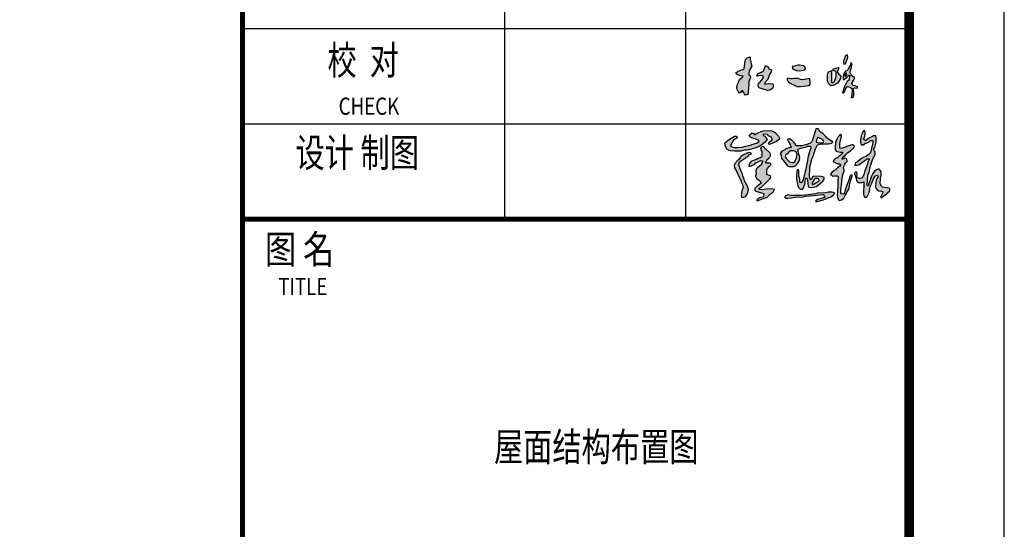
# Model space of a CAD drawing. Extents: x -316622 to -169449, y 59009 to 683879.
# Drawn here: x -179861 to -169522, y 427155 to 432501 of the extents above; entities that cross this region are included whole.
import ezdxf
from ezdxf.enums import TextEntityAlignment as Align

# ---------------------------------------------------------------- set-up
doc = ezdxf.new("R2010")
doc.units = 0
doc.header["$LTSCALE"] = 1000
doc.header["$MEASUREMENT"] = 0
doc.linetypes.add('DASHED', pattern=[0.375, 0.25, -0.125])
doc.layers.add('PUB_TITLE', color=4, linetype='Continuous')
doc.layers.add('图框', color=4, linetype='Continuous')
doc.layers.add('屋面支撑', color=7, linetype='DASHED', lineweight=25)
doc.styles.add('标准1', font='txt', dxfattribs={"width": 0.8})

# ---------------------------------------------------------------- blocks, each defined once
blk = doc.blocks.new('A$C3C5C7347')
at = {"linetype": 'Continuous'}
h = blk.add_hatch(color=4, dxfattribs=at)
h.dxf.hatch_style = 1
h.paths.add_polyline_path([(-1668, 15502), (-1682, 15511), (-1682, 15528), (-1681, 15539), (-1679, 15553), (-1672, 15569), (-1662, 15588), (-1651, 15605), (-1654, 15615), (-1659, 15632), (-1662, 15646), (-1662, 15659), (-1670, 15671), (-1670, 15704), (-1700, 15694), (-1716, 15674), (-1724, 15637), (-1731, 15576), (-1766, 15563), (-1794, 15552), (-1803, 15546), (-1814, 15538), (-1815, 15525), (-1803, 15513), (-1768, 15505), (-1743, 15501), (-1749, 15491), (-1779, 15464), (-1791, 15437), (-1801, 15415), (-1808, 15382), (-1804, 15359), (-1795, 15338), (-1781, 15323), (-1770, 15328), (-1751, 15352), (-1742, 15336), (-1717, 15301), (-1693, 15308), (-1690, 15338), (-1686, 15378), (-1683, 15415), (-1681, 15440), (-1675, 15463), (-1664, 15485)])
h.paths.add_polyline_path([(-1464, 15518), (-1448, 15547), (-1443, 15567), (-1455, 15570), (-1473, 15578), (-1476, 15588), (-1479, 15599), (-1509, 15611), (-1515, 15592), (-1527, 15555), (-1537, 15548), (-1584, 15527), (-1588, 15526), (-1597, 15500), (-1576, 15502), (-1539, 15508), (-1528, 15494), (-1534, 15474), (-1565, 15442), (-1580, 15428), (-1586, 15404), (-1576, 15378), (-1562, 15373), (-1488, 15351), (-1462, 15352), (-1433, 15369), (-1422, 15399), (-1432, 15421), (-1473, 15422), (-1496, 15420), (-1517, 15417), (-1513, 15430), (-1482, 15466), (-1475, 15487), (-1474, 15499)])
h.paths.add_polyline_path([(-1088, 15576), (-1092, 15596), (-1110, 15609), (-1150, 15615), (-1169, 15615), (-1179, 15612), (-1220, 15603), (-1228, 15600), (-1219, 15577), (-1184, 15559), (-1152, 15557), (-1096, 15565)])
h.paths.add_polyline_path([(-1055, 15402), (-1039, 15412), (-1037, 15434), (-1041, 15472), (-1060, 15471), (-1101, 15465), (-1130, 15463), (-1166, 15474), (-1194, 15475), (-1207, 15474), (-1225, 15473), (-1240, 15472), (-1278, 15480), (-1282, 15469), (-1274, 15448), (-1267, 15438), (-1250, 15426), (-1228, 15415), (-1199, 15401), (-1175, 15393), (-1140, 15390), (-1104, 15396)])
h.paths.add_polyline_path([(-719, 15475), (-716, 15505), (-725, 15511), (-739, 15520), (-754, 15545), (-748, 15558), (-740, 15572), (-741, 15591), (-756, 15588), (-777, 15580), (-797, 15576), (-796, 15559), (-766, 15548), (-764, 15508), (-766, 15495), (-777, 15470), (-782, 15449), (-802, 15429), (-813, 15434), (-814, 15446), (-814, 15469), (-814, 15502), (-814, 15529), (-814, 15551), (-812, 15560), (-835, 15550), (-846, 15544), (-853, 15530), (-855, 15510), (-855, 15450), (-847, 15423), (-820, 15397), (-797, 15403), (-772, 15414), (-751, 15428), (-742, 15441)])
h.paths.add_polyline_path([(-610, 15570), (-606, 15593), (-606, 15608), (-597, 15620), (-609, 15641), (-618, 15612), (-628, 15598), (-633, 15587), (-640, 15569), (-649, 15559), (-667, 15553), (-679, 15539), (-687, 15517), (-692, 15502), (-693, 15486), (-693, 15465), (-679, 15465), (-665, 15480), (-653, 15485), (-640, 15501), (-633, 15512), (-623, 15506), (-634, 15458), (-649, 15444), (-658, 15431), (-672, 15405), (-678, 15390), (-686, 15369), (-692, 15346), (-699, 15322), (-677, 15334), (-668, 15362), (-658, 15381), (-649, 15392), (-632, 15388), (-616, 15381), (-602, 15371), (-597, 15346), (-600, 15317), (-602, 15297), (-607, 15274), (-584, 15280), (-579, 15294), (-581, 15335), (-585, 15355), (-587, 15369), (-571, 15377), (-545, 15373), (-538, 15383), (-567, 15400), (-586, 15403), (-601, 15422), (-599, 15435), (-584, 15454), (-578, 15467), (-570, 15485), (-589, 15495), (-602, 15509), (-615, 15526), (-619, 15541)])
h.paths.add_polyline_path([(-656, 15533), (-654, 15518), (-664, 15502), (-676, 15498), (-674, 15515), (-669, 15527)], flags=16)
h.paths.add_polyline_path([(-644, 15697), (-645, 15724), (-665, 15717), (-668, 15714), (-676, 15693), (-685, 15673), (-688, 15654), (-689, 15640), (-685, 15625), (-669, 15631), (-661, 15649), (-656, 15662), (-651, 15676)])
h = blk.add_hatch(color=4, dxfattribs=at)
h.dxf.hatch_style = 1
h.paths.add_polyline_path([(-1494, 14476), (-1495, 14487), (-1492, 14516), (-1485, 14532), (-1468, 14554), (-1448, 14573), (-1459, 14586), (-1485, 14588), (-1500, 14588), (-1503, 14591), (-1502, 14607), (-1498, 14615), (-1494, 14622), (-1470, 14644), (-1462, 14657), (-1454, 14665), (-1454, 14679), (-1458, 14692), (-1510, 14741), (-1517, 14752), (-1528, 14759), (-1539, 14761), (-1553, 14754), (-1561, 14734), (-1556, 14726), (-1549, 14717), (-1547, 14712), (-1547, 14687), (-1547, 14663), (-1550, 14651), (-1565, 14644), (-1585, 14635), (-1602, 14627), (-1635, 14615), (-1655, 14607), (-1665, 14599), (-1672, 14586), (-1678, 14572), (-1681, 14557), (-1667, 14555), (-1624, 14574), (-1609, 14591), (-1579, 14606), (-1556, 14616), (-1540, 14612), (-1539, 14603), (-1545, 14590), (-1550, 14573), (-1592, 14540), (-1605, 14524), (-1608, 14507), (-1608, 14495), (-1607, 14474), (-1612, 14455), (-1612, 14447), (-1601, 14426), (-1585, 14417), (-1574, 14405), (-1562, 14396), (-1557, 14383), (-1555, 14375), (-1570, 14364), (-1584, 14352), (-1595, 14345), (-1607, 14334), (-1618, 14322), (-1619, 14311), (-1618, 14305), (-1613, 14296), (-1609, 14293), (-1538, 14272), (-1526, 14265), (-1524, 14251), (-1528, 14239), (-1536, 14230), (-1559, 14226), (-1572, 14222), (-1584, 14215), (-1592, 14209), (-1597, 14201), (-1594, 14191), (-1491, 14229), (-1473, 14249), (-1454, 14265), (-1442, 14273), (-1422, 14290), (-1413, 14310), (-1429, 14315), (-1477, 14319), (-1503, 14316), (-1548, 14309), (-1567, 14310), (-1573, 14314), (-1571, 14325), (-1550, 14337), (-1539, 14345), (-1503, 14381), (-1480, 14405), (-1462, 14422), (-1451, 14438), (-1454, 14455), (-1487, 14464), (-1493, 14465)])
h.paths.add_polyline_path([(-1718, 14642), (-1711, 14649), (-1693, 14658), (-1674, 14677), (-1656, 14685), (-1662, 14693), (-1667, 14697), (-1676, 14698), (-1690, 14697), (-1697, 14696), (-1722, 14681), (-1733, 14677), (-1749, 14667), (-1764, 14658), (-1775, 14648), (-1792, 14623), (-1805, 14614), (-1810, 14604), (-1826, 14586), (-1833, 14572), (-1836, 14562), (-1834, 14540), (-1826, 14529), (-1806, 14488), (-1795, 14461), (-1768, 14408), (-1758, 14384), (-1749, 14362), (-1744, 14345), (-1743, 14327), (-1750, 14313), (-1756, 14302), (-1758, 14274), (-1762, 14246), (-1758, 14232), (-1736, 14231), (-1718, 14236), (-1704, 14256), (-1694, 14279), (-1687, 14312), (-1698, 14345), (-1705, 14360), (-1713, 14378), (-1727, 14402), (-1733, 14417), (-1744, 14453), (-1754, 14481), (-1765, 14509), (-1774, 14528), (-1782, 14550), (-1789, 14570), (-1788, 14581), (-1779, 14602)])
h.paths.add_polyline_path([(-1597, 14751), (-1574, 14763), (-1546, 14781), (-1510, 14808), (-1490, 14838), (-1494, 14846), (-1503, 14858), (-1516, 14871), (-1532, 14879), (-1532, 14888), (-1524, 14892), (-1487, 14887), (-1475, 14875), (-1442, 14857), (-1437, 14838), (-1439, 14830), (-1443, 14827), (-1471, 14803), (-1475, 14790), (-1465, 14784), (-1459, 14785), (-1417, 14803), (-1393, 14813), (-1360, 14838), (-1365, 14857), (-1371, 14871), (-1402, 14906), (-1424, 14920), (-1444, 14925), (-1482, 14929), (-1530, 14926), (-1543, 14923), (-1559, 14917), (-1577, 14909), (-1596, 14901), (-1605, 14894), (-1615, 14888), (-1627, 14888), (-1628, 14891), (-1633, 14903), (-1655, 14902), (-1666, 14893), (-1674, 14878), (-1673, 14863), (-1666, 14860), (-1654, 14854), (-1642, 14851), (-1616, 14844), (-1577, 14825), (-1575, 14816), (-1586, 14807), (-1601, 14796), (-1639, 14785), (-1670, 14777), (-1716, 14765), (-1753, 14755), (-1799, 14751), (-1821, 14751), (-1840, 14753), (-1870, 14761), (-1870, 14782), (-1861, 14798), (-1842, 14830), (-1805, 14853), (-1804, 14863), (-1816, 14872), (-1834, 14870), (-1851, 14861), (-1885, 14838), (-1921, 14810), (-1936, 14796), (-1932, 14774), (-1922, 14747), (-1912, 14734), (-1901, 14726), (-1893, 14721), (-1876, 14717), (-1832, 14712), (-1788, 14712), (-1767, 14714), (-1728, 14723), (-1704, 14725), (-1656, 14735)])
h.paths.add_polyline_path([(-1161, 14693), (-1163, 14705), (-1164, 14733), (-1154, 14739), (-1135, 14745), (-1121, 14747), (-1078, 14759), (-1063, 14764), (-1040, 14767), (-1031, 14760), (-1031, 14743), (-1042, 14720), (-1052, 14682), (-1058, 14662), (-1062, 14642), (-1065, 14616), (-1088, 14511), (-1092, 14499), (-1102, 14453), (-1105, 14442), (-1117, 14406), (-1124, 14394), (-1133, 14381), (-1148, 14386), (-1148, 14421), (-1153, 14439), (-1156, 14452), (-1157, 14474), (-1157, 14493), (-1158, 14513), (-1165, 14520), (-1175, 14515), (-1177, 14500), (-1181, 14465), (-1182, 14423), (-1178, 14399), (-1172, 14371), (-1167, 14350), (-1161, 14331), (-1151, 14321), (-1137, 14315), (-1121, 14312), (-1107, 14329), (-1098, 14355), (-1092, 14382), (-1090, 14417), (-1085, 14431), (-1072, 14431), (-1067, 14412), (-1062, 14374), (-1058, 14347), (-1055, 14340), (-1047, 14335), (-1020, 14332), (-990, 14338), (-973, 14344), (-950, 14360), (-933, 14375), (-907, 14397), (-893, 14419), (-893, 14436), (-921, 14446), (-1007, 14450), (-1015, 14439), (-1023, 14418), (-1027, 14412), (-1037, 14418), (-1044, 14445), (-1045, 14472), (-1043, 14515), (-1041, 14548), (-1021, 14629), (-1010, 14655), (-999, 14682), (-992, 14705), (-982, 14736), (-969, 14764), (-961, 14778), (-920, 14790), (-914, 14786), (-885, 14790), (-846, 14790), (-826, 14794), (-810, 14797), (-799, 14811), (-834, 14831), (-842, 14836), (-868, 14856), (-879, 14870), (-891, 14885), (-906, 14897), (-924, 14910), (-936, 14922), (-956, 14949), (-958, 14952), (-978, 14949), (-984, 14935), (-1005, 14864), (-1011, 14843), (-1016, 14822), (-1021, 14813), (-1038, 14796), (-1062, 14785), (-1085, 14778), (-1127, 14769), (-1156, 14769), (-1185, 14770), (-1198, 14793), (-1212, 14811), (-1226, 14826), (-1255, 14843), (-1272, 14838), (-1278, 14827), (-1264, 14806), (-1249, 14782), (-1244, 14762), (-1234, 14754), (-1293, 14739), (-1305, 14726), (-1324, 14718), (-1336, 14712), (-1345, 14697), (-1349, 14692), (-1349, 14677), (-1344, 14671), (-1341, 14637), (-1327, 14622), (-1291, 14577), (-1275, 14561), (-1261, 14554), (-1245, 14551), (-1215, 14551), (-1203, 14556), (-1193, 14564), (-1169, 14586), (-1158, 14606), (-1150, 14624), (-1148, 14647), (-1152, 14664), (-1157, 14682)])
h.paths.add_polyline_path([(-1293, 14673), (-1284, 14682), (-1277, 14685), (-1269, 14694), (-1260, 14710), (-1250, 14713), (-1240, 14715), (-1216, 14716), (-1199, 14714), (-1184, 14704), (-1176, 14683), (-1177, 14665), (-1183, 14642), (-1200, 14604), (-1215, 14595), (-1227, 14594), (-1254, 14601), (-1262, 14607), (-1273, 14618), (-1283, 14628), (-1287, 14634), (-1297, 14651), (-1300, 14659), (-1298, 14668)], flags=16)
h.paths.add_polyline_path([(-972, 14806), (-974, 14814), (-971, 14830), (-967, 14841), (-959, 14858), (-957, 14856), (-949, 14854), (-940, 14850), (-935, 14847), (-922, 14842), (-908, 14835), (-902, 14824), (-895, 14811), (-898, 14803), (-905, 14802), (-915, 14801), (-923, 14801), (-935, 14801), (-945, 14802), (-952, 14801)], flags=16)
h.paths.add_polyline_path([(-996, 14416), (-982, 14429), (-981, 14426), (-972, 14427), (-954, 14426), (-946, 14419), (-943, 14405), (-955, 14394), (-985, 14377), (-1004, 14366), (-1017, 14368), (-1016, 14377), (-1009, 14391), (-1001, 14404)], flags=16)
h.paths.add_polyline_path([(-842, 14223), (-823, 14231), (-792, 14252), (-784, 14272), (-790, 14280), (-812, 14285), (-847, 14288), (-872, 14281), (-960, 14275), (-978, 14268), (-1011, 14265), (-1060, 14258), (-1092, 14254), (-1129, 14251), (-1243, 14253), (-1271, 14257), (-1296, 14244), (-1300, 14234), (-1300, 14225), (-1292, 14215), (-1273, 14218), (-1237, 14219), (-1216, 14222), (-1194, 14227), (-1116, 14229), (-1088, 14239), (-1002, 14245), (-971, 14248), (-914, 14256), (-892, 14251), (-890, 14244), (-880, 14234), (-884, 14229), (-922, 14219), (-961, 14210), (-974, 14200), (-975, 14178), (-956, 14184), (-919, 14195), (-903, 14199)])
h.paths.add_polyline_path([(-687, 14534), (-689, 14538), (-686, 14554), (-681, 14564), (-674, 14576), (-665, 14591), (-659, 14595), (-651, 14604), (-652, 14631), (-662, 14636), (-674, 14638), (-686, 14636), (-697, 14629), (-701, 14628), (-696, 14651), (-688, 14658), (-672, 14669), (-662, 14683), (-642, 14698), (-616, 14717), (-593, 14736), (-583, 14744), (-573, 14765), (-588, 14779), (-601, 14779), (-631, 14770), (-680, 14750), (-702, 14743), (-711, 14742), (-727, 14746), (-728, 14772), (-726, 14795), (-715, 14842), (-709, 14867), (-711, 14879), (-716, 14887), (-720, 14891), (-735, 14875), (-747, 14860), (-754, 14847), (-765, 14822), (-772, 14804), (-774, 14796), (-775, 14760), (-775, 14733), (-769, 14717), (-756, 14710), (-723, 14703), (-706, 14703), (-700, 14703), (-697, 14698), (-707, 14685), (-747, 14645), (-776, 14632), (-780, 14629), (-792, 14614), (-796, 14602), (-784, 14598), (-769, 14590), (-766, 14586), (-743, 14580), (-730, 14580), (-723, 14578), (-720, 14567), (-729, 14553), (-747, 14541), (-767, 14524), (-770, 14519), (-788, 14511), (-812, 14489), (-826, 14473), (-799, 14452), (-783, 14453), (-767, 14456), (-755, 14454), (-748, 14450), (-746, 14439), (-747, 14404), (-747, 14363), (-747, 14343), (-748, 14334), (-752, 14319), (-753, 14280), (-755, 14261), (-751, 14230), (-741, 14202), (-727, 14195), (-703, 14205), (-686, 14220), (-667, 14255), (-650, 14286), (-634, 14314), (-619, 14388), (-598, 14453), (-598, 14463), (-607, 14464), (-618, 14455), (-628, 14420), (-654, 14357), (-666, 14316), (-679, 14277), (-685, 14264), (-693, 14261), (-715, 14267), (-715, 14310), (-712, 14332), (-710, 14360), (-700, 14455), (-690, 14486), (-682, 14506), (-681, 14522)])
h.paths.add_polyline_path([(-433, 14455), (-429, 14470), (-414, 14504), (-413, 14540), (-400, 14568), (-387, 14612), (-374, 14647), (-361, 14672), (-357, 14677), (-357, 14706), (-365, 14717), (-369, 14725), (-369, 14741), (-361, 14753), (-349, 14793), (-346, 14809), (-346, 14813), (-346, 14854), (-348, 14873), (-372, 14875), (-384, 14868), (-415, 14854), (-425, 14847), (-440, 14835), (-459, 14823), (-478, 14840), (-472, 14849), (-465, 14874), (-461, 14896), (-461, 14910), (-468, 14929), (-477, 14926), (-491, 14905), (-494, 14898), (-502, 14878), (-506, 14850), (-510, 14824), (-510, 14805), (-508, 14789), (-501, 14779), (-483, 14780), (-469, 14789), (-445, 14800), (-420, 14812), (-405, 14826), (-381, 14824), (-377, 14819), (-379, 14803), (-385, 14786), (-392, 14755), (-397, 14731), (-402, 14710), (-407, 14692), (-426, 14675), (-453, 14658), (-471, 14649), (-491, 14640), (-502, 14632), (-519, 14620), (-542, 14602), (-561, 14588), (-571, 14570), (-570, 14562), (-529, 14570), (-441, 14631), (-425, 14635), (-418, 14627), (-431, 14604), (-442, 14560), (-457, 14522), (-463, 14509), (-475, 14467), (-485, 14444), (-498, 14431), (-521, 14428), (-541, 14435), (-548, 14449), (-545, 14470), (-550, 14489), (-557, 14495), (-569, 14492), (-574, 14475), (-563, 14452), (-554, 14426), (-551, 14407), (-543, 14392), (-534, 14386), (-493, 14385), (-474, 14391), (-476, 14355), (-478, 14285), (-478, 14265), (-474, 14245), (-462, 14228), (-443, 14230), (-429, 14260), (-417, 14285), (-408, 14342), (-396, 14372), (-387, 14387), (-369, 14430), (-352, 14453), (-342, 14459), (-332, 14460), (-324, 14445), (-340, 14422), (-344, 14410), (-349, 14381), (-351, 14335), (-347, 14321), (-335, 14309), (-317, 14297), (-288, 14292), (-274, 14289), (-272, 14284), (-276, 14275), (-280, 14273), (-290, 14251), (-296, 14233), (-297, 14223), (-257, 14247), (-203, 14296), (-203, 14310), (-208, 14324), (-229, 14329), (-258, 14332), (-279, 14337), (-289, 14345), (-302, 14372), (-301, 14429), (-298, 14443), (-293, 14462), (-293, 14496), (-308, 14518), (-316, 14528), (-336, 14522), (-363, 14502), (-381, 14478), (-396, 14451), (-426, 14361), (-429, 14350), (-438, 14351), (-439, 14357)])
at = {"color": 4, "linetype": 'Continuous'}
for points in [[(-7000, 20000), (0, 20000), (0, 14000), (-7000, 14000)], [(-665, 15717), (-668, 15714), (-676, 15693), (-685, 15673), (-688, 15654), (-689, 15640), (-685, 15625), (-669, 15631), (-661, 15649), (-656, 15662), (-651, 15676), (-644, 15697), (-645, 15724), (-645, 15724), (-665, 15717)], [(-1803, 15546), (-1794, 15552), (-1766, 15563), (-1731, 15576), (-1731, 15576), (-1724, 15637), (-1716, 15674), (-1700, 15694), (-1670, 15704), (-1670, 15671), (-1662, 15659), (-1662, 15646), (-1659, 15632), (-1654, 15615), (-1651, 15605), (-1662, 15588), (-1672, 15569), (-1672, 15569), (-1679, 15553), (-1681, 15539), (-1682, 15528), (-1682, 15511), (-1668, 15502), (-1668, 15502), (-1664, 15485), (-1675, 15463), (-1681, 15440), (-1683, 15415), (-1686, 15378), (-1690, 15338), (-1693, 15308), (-1717, 15301), (-1717, 15301), (-1742, 15336), (-1751, 15352), (-1751, 15352), (-1770, 15328), (-1781, 15323), (-1795, 15338), (-1804, 15359), (-1808, 15382), (-1801, 15415), (-1791, 15437), (-1779, 15464), (-1749, 15491), (-1743, 15501), (-1743, 15501), (-1768, 15505), (-1803, 15513), (-1815, 15525), (-1815, 15525), (-1814, 15538)], [(-1220, 15603), (-1228, 15600), (-1219, 15577), (-1184, 15559), (-1184, 15559), (-1152, 15557), (-1096, 15565), (-1096, 15565), (-1088, 15576), (-1092, 15596), (-1110, 15609), (-1150, 15615), (-1169, 15615), (-1179, 15612), (-1220, 15603)], [(-610, 15642), (-610, 15640), (-618, 15612), (-628, 15598), (-633, 15587), (-640, 15569), (-649, 15559), (-667, 15553), (-667, 15553), (-679, 15539), (-687, 15517), (-692, 15502), (-693, 15486), (-693, 15465), (-693, 15465), (-679, 15465), (-665, 15480), (-653, 15485), (-640, 15501), (-640, 15501), (-633, 15512), (-633, 15512), (-623, 15506), (-623, 15506), (-634, 15458), (-649, 15444), (-658, 15431), (-672, 15405), (-678, 15390), (-686, 15369), (-692, 15346), (-699, 15322), (-699, 15322), (-677, 15334), (-677, 15334), (-668, 15362), (-658, 15381), (-649, 15392), (-649, 15392), (-632, 15388), (-616, 15381), (-616, 15381), (-602, 15371), (-602, 15371), (-597, 15346), (-600, 15317), (-602, 15297), (-607, 15274), (-607, 15274), (-584, 15280), (-579, 15294), (-581, 15335), (-585, 15355), (-587, 15369), (-571, 15377), (-571, 15377), (-545, 15373), (-538, 15383), (-567, 15400), (-586, 15403), (-601, 15422), (-599, 15435), (-584, 15454), (-578, 15467), (-570, 15485), (-589, 15495), (-589, 15495), (-602, 15509), (-615, 15526), (-615, 15526), (-619, 15541), (-610, 15570), (-610, 15570), (-606, 15593), (-606, 15608), (-597, 15620), (-597, 15620)], [(-1588, 15526), (-1584, 15527), (-1537, 15548), (-1527, 15555), (-1527, 15555), (-1515, 15592), (-1509, 15611), (-1509, 15611), (-1479, 15599), (-1476, 15588), (-1473, 15578), (-1455, 15570), (-1443, 15567), (-1443, 15567), (-1448, 15547), (-1464, 15518), (-1474, 15499), (-1475, 15487), (-1482, 15466), (-1513, 15430), (-1513, 15430), (-1517, 15417), (-1496, 15420), (-1473, 15422), (-1432, 15421), (-1432, 15421), (-1422, 15399), (-1433, 15369), (-1462, 15352), (-1488, 15351), (-1562, 15373), (-1576, 15378), (-1586, 15404), (-1580, 15428), (-1565, 15442), (-1534, 15474), (-1528, 15494), (-1539, 15508), (-1539, 15508), (-1576, 15502), (-1597, 15500), (-1597, 15500)], [(-812, 15560), (-814, 15551), (-814, 15551), (-814, 15529), (-814, 15502), (-814, 15469), (-814, 15446), (-813, 15434), (-813, 15434), (-813, 15434), (-802, 15429), (-782, 15449), (-777, 15470), (-766, 15495), (-764, 15508), (-766, 15548), (-796, 15559), (-796, 15559), (-797, 15576), (-777, 15580), (-777, 15580), (-756, 15588), (-741, 15591), (-740, 15572), (-748, 15558), (-748, 15558), (-754, 15545), (-754, 15545), (-754, 15545), (-739, 15520), (-725, 15511), (-716, 15505), (-719, 15475), (-742, 15441), (-751, 15428), (-772, 15414), (-797, 15403), (-820, 15397), (-820, 15397), (-847, 15423), (-855, 15450), (-855, 15510), (-853, 15530), (-846, 15544), (-835, 15550)], [(-656, 15533), (-656, 15533), (-656, 15533), (-669, 15527), (-669, 15527), (-674, 15515), (-674, 15515), (-676, 15498), (-676, 15498), (-664, 15502), (-664, 15502), (-654, 15518), (-656, 15533)], [(-1278, 15480), (-1282, 15469), (-1282, 15469), (-1274, 15448), (-1267, 15438), (-1250, 15426), (-1228, 15415), (-1199, 15401), (-1175, 15393), (-1140, 15390), (-1104, 15396), (-1055, 15402), (-1039, 15412), (-1037, 15434), (-1041, 15472), (-1060, 15471), (-1101, 15465), (-1130, 15463), (-1166, 15474), (-1194, 15475), (-1207, 15474), (-1225, 15473), (-1240, 15472), (-1240, 15472)]]:
    blk.add_lwpolyline(points, close=True, dxfattribs=at)
for points in [[(-1805, 14853), (-1842, 14830), (-1861, 14798), (-1870, 14782), (-1870, 14761), (-1840, 14753), (-1821, 14751), (-1799, 14751), (-1753, 14755), (-1716, 14765), (-1670, 14777), (-1639, 14785), (-1601, 14796), (-1586, 14807), (-1575, 14816), (-1577, 14825), (-1616, 14844), (-1642, 14851), (-1654, 14854), (-1666, 14860), (-1673, 14863), (-1674, 14878), (-1666, 14893), (-1655, 14902), (-1633, 14903), (-1628, 14891), (-1627, 14888), (-1615, 14888), (-1605, 14894), (-1596, 14901), (-1577, 14909), (-1559, 14917), (-1543, 14923), (-1530, 14926), (-1482, 14929), (-1444, 14925), (-1424, 14920), (-1402, 14906), (-1371, 14871), (-1365, 14857), (-1360, 14838), (-1393, 14813), (-1417, 14803), (-1459, 14785), (-1465, 14784), (-1475, 14790), (-1471, 14803), (-1443, 14827), (-1439, 14830), (-1437, 14838), (-1442, 14857), (-1475, 14875), (-1487, 14887), (-1524, 14892), (-1532, 14888), (-1532, 14879), (-1516, 14871), (-1503, 14858), (-1494, 14846), (-1490, 14838), (-1510, 14808), (-1546, 14781), (-1574, 14763), (-1597, 14751), (-1656, 14735), (-1704, 14725), (-1728, 14723), (-1767, 14714), (-1788, 14712), (-1832, 14712), (-1876, 14717), (-1893, 14721), (-1901, 14726), (-1912, 14734), (-1922, 14747), (-1932, 14774), (-1936, 14796), (-1921, 14810), (-1885, 14838), (-1851, 14861), (-1834, 14870), (-1816, 14872), (-1804, 14863), (-1805, 14853)], [(-1234, 14754), (-1293, 14739), (-1305, 14726), (-1324, 14718), (-1336, 14712), (-1345, 14697), (-1349, 14692), (-1349, 14677), (-1344, 14671), (-1341, 14637), (-1327, 14622), (-1291, 14577), (-1275, 14561), (-1261, 14554), (-1245, 14551), (-1215, 14551), (-1203, 14556), (-1193, 14564), (-1169, 14586), (-1158, 14606), (-1150, 14624), (-1148, 14647), (-1152, 14664), (-1157, 14682), (-1161, 14693), (-1163, 14705), (-1164, 14733), (-1154, 14739), (-1135, 14745), (-1121, 14747), (-1078, 14759), (-1063, 14764), (-1040, 14767), (-1031, 14760), (-1031, 14743), (-1042, 14720), (-1052, 14682), (-1058, 14662), (-1062, 14642), (-1065, 14616), (-1088, 14511), (-1092, 14499), (-1102, 14453), (-1105, 14442), (-1117, 14406), (-1124, 14394), (-1133, 14381), (-1148, 14386), (-1148, 14421), (-1153, 14439), (-1156, 14452), (-1157, 14474), (-1157, 14493), (-1158, 14513), (-1165, 14520), (-1175, 14515), (-1177, 14500), (-1181, 14465), (-1182, 14423), (-1178, 14399), (-1172, 14371), (-1167, 14350), (-1161, 14331), (-1151, 14321), (-1137, 14315), (-1121, 14312), (-1107, 14329), (-1098, 14355), (-1092, 14382), (-1090, 14417), (-1085, 14431), (-1072, 14431), (-1067, 14412), (-1062, 14374), (-1058, 14347), (-1055, 14340), (-1047, 14335), (-1020, 14332), (-990, 14338), (-973, 14344), (-950, 14360), (-933, 14375), (-907, 14397), (-893, 14419), (-893, 14436), (-921, 14446), (-1007, 14450), (-1015, 14439), (-1023, 14418), (-1027, 14412), (-1037, 14418), (-1044, 14445), (-1045, 14472), (-1043, 14515), (-1041, 14548), (-1021, 14629), (-1010, 14655), (-999, 14682), (-992, 14705), (-982, 14736), (-969, 14764), (-961, 14778), (-920, 14790), (-914, 14786), (-885, 14790), (-846, 14790), (-826, 14794), (-810, 14797), (-799, 14811), (-834, 14831), (-842, 14836), (-868, 14856), (-879, 14870), (-891, 14885), (-906, 14897), (-924, 14910), (-936, 14922), (-956, 14949), (-958, 14952), (-978, 14949), (-984, 14935), (-1005, 14864), (-1011, 14843), (-1016, 14822), (-1021, 14813), (-1038, 14796), (-1062, 14785), (-1085, 14778), (-1127, 14769), (-1156, 14769), (-1185, 14770), (-1198, 14793), (-1212, 14811), (-1226, 14826), (-1255, 14843), (-1272, 14838), (-1278, 14827), (-1264, 14806), (-1249, 14782), (-1244, 14762), (-1234, 14754)], [(-720, 14891), (-735, 14875), (-747, 14860), (-754, 14847), (-765, 14822), (-772, 14804), (-774, 14796), (-775, 14760), (-775, 14733), (-769, 14717), (-756, 14710), (-723, 14703), (-706, 14703), (-700, 14703), (-697, 14698), (-707, 14685), (-747, 14645), (-776, 14632), (-780, 14629), (-792, 14614), (-796, 14602), (-784, 14598), (-769, 14590), (-766, 14586), (-743, 14580), (-730, 14580), (-723, 14578), (-720, 14567), (-729, 14553), (-747, 14541), (-767, 14524), (-770, 14519), (-788, 14511), (-812, 14489), (-826, 14473), (-799, 14452), (-783, 14453), (-767, 14456), (-755, 14454), (-748, 14450), (-746, 14439), (-747, 14404), (-747, 14363), (-747, 14343), (-748, 14334), (-752, 14319), (-753, 14280), (-755, 14261), (-751, 14230), (-741, 14202), (-727, 14195), (-703, 14205), (-686, 14220), (-667, 14255), (-650, 14286), (-634, 14314), (-619, 14388), (-598, 14453), (-598, 14463), (-607, 14464), (-618, 14455), (-628, 14420), (-654, 14357), (-666, 14316), (-679, 14277), (-685, 14264), (-693, 14261), (-715, 14267), (-715, 14310), (-712, 14332), (-710, 14360), (-700, 14455), (-690, 14486), (-682, 14506), (-681, 14522), (-687, 14534), (-689, 14538), (-686, 14554), (-681, 14564), (-674, 14576), (-665, 14591), (-659, 14595), (-651, 14604), (-652, 14631), (-662, 14636), (-674, 14638), (-686, 14636), (-697, 14629), (-701, 14628), (-696, 14651), (-688, 14658), (-672, 14669), (-662, 14683), (-642, 14698), (-616, 14717), (-593, 14736), (-583, 14744), (-573, 14765), (-588, 14779), (-601, 14779), (-631, 14770), (-680, 14750), (-702, 14743), (-711, 14742), (-727, 14746), (-728, 14772), (-726, 14795), (-715, 14842), (-709, 14867), (-711, 14879), (-716, 14887), (-720, 14891)], [(-477, 14926), (-491, 14905), (-494, 14898), (-502, 14878), (-506, 14850), (-510, 14824), (-510, 14805), (-508, 14789), (-501, 14779), (-483, 14780), (-469, 14789), (-445, 14800), (-420, 14812), (-405, 14826), (-381, 14824), (-377, 14819), (-379, 14803), (-385, 14786), (-392, 14755), (-397, 14731), (-402, 14710), (-407, 14692), (-426, 14675), (-453, 14658), (-471, 14649), (-491, 14640), (-502, 14632), (-519, 14620), (-542, 14602), (-561, 14588), (-571, 14570), (-570, 14562), (-529, 14570), (-441, 14631), (-425, 14635), (-418, 14627), (-431, 14604), (-442, 14560), (-457, 14522), (-463, 14509), (-475, 14467), (-485, 14444), (-498, 14431), (-521, 14428), (-541, 14435), (-548, 14449), (-545, 14470), (-550, 14489), (-557, 14495), (-569, 14492), (-574, 14475), (-563, 14452), (-554, 14426), (-551, 14407), (-543, 14392), (-534, 14386), (-493, 14385), (-474, 14391), (-476, 14355), (-478, 14285), (-478, 14265), (-474, 14245), (-462, 14228), (-443, 14230), (-429, 14260), (-417, 14285), (-408, 14342), (-396, 14372), (-387, 14387), (-369, 14430), (-352, 14453), (-342, 14459), (-332, 14460), (-324, 14445), (-340, 14422), (-344, 14410), (-349, 14381), (-351, 14335), (-347, 14321), (-335, 14309), (-317, 14297), (-288, 14292), (-274, 14289), (-272, 14284), (-276, 14275), (-280, 14273), (-290, 14251), (-296, 14233), (-297, 14223), (-257, 14247), (-203, 14296), (-203, 14310), (-208, 14324), (-229, 14329), (-258, 14332), (-279, 14337), (-289, 14345), (-302, 14372), (-301, 14429), (-298, 14443), (-293, 14462), (-293, 14496), (-308, 14518), (-316, 14528), (-336, 14522), (-363, 14502), (-381, 14478), (-396, 14451), (-426, 14361), (-429, 14350), (-438, 14351), (-439, 14357), (-433, 14455), (-429, 14470), (-414, 14504), (-413, 14540), (-400, 14568), (-387, 14612), (-374, 14647), (-361, 14672), (-357, 14677), (-357, 14706), (-365, 14717), (-369, 14725), (-369, 14741), (-361, 14753), (-349, 14793), (-346, 14809), (-346, 14813), (-346, 14854), (-348, 14873), (-372, 14875), (-384, 14868), (-415, 14854), (-425, 14847), (-440, 14835), (-459, 14823), (-478, 14840), (-472, 14849), (-465, 14874), (-461, 14896), (-461, 14910), (-468, 14929), (-477, 14926)], [(-959, 14858), (-967, 14841), (-971, 14830), (-974, 14814), (-972, 14806), (-952, 14801), (-945, 14802), (-935, 14801), (-923, 14801), (-915, 14801), (-905, 14802), (-898, 14803), (-895, 14811), (-902, 14824), (-908, 14835), (-922, 14842), (-935, 14847), (-940, 14850), (-949, 14854), (-957, 14856), (-959, 14858)], [(-1697, 14696), (-1722, 14681), (-1733, 14677), (-1749, 14667), (-1764, 14658), (-1775, 14648), (-1792, 14623), (-1805, 14614), (-1810, 14604), (-1826, 14586), (-1833, 14572), (-1836, 14562), (-1834, 14540), (-1826, 14529), (-1806, 14488), (-1795, 14461), (-1768, 14408), (-1758, 14384), (-1749, 14362), (-1744, 14345), (-1743, 14327), (-1750, 14313), (-1756, 14302), (-1758, 14274), (-1762, 14246), (-1758, 14232), (-1736, 14231), (-1718, 14236), (-1704, 14256), (-1694, 14279), (-1687, 14312), (-1698, 14345), (-1705, 14360), (-1713, 14378), (-1727, 14402), (-1733, 14417), (-1744, 14453), (-1754, 14481), (-1765, 14509), (-1774, 14528), (-1782, 14550), (-1789, 14570), (-1788, 14581), (-1779, 14602), (-1718, 14642), (-1711, 14649), (-1693, 14658), (-1674, 14677), (-1656, 14685), (-1662, 14693), (-1667, 14697), (-1676, 14698), (-1690, 14697), (-1697, 14696)], [(-1553, 14754), (-1561, 14734), (-1556, 14726), (-1549, 14717), (-1547, 14712), (-1547, 14687), (-1547, 14663), (-1550, 14651), (-1565, 14644), (-1585, 14635), (-1602, 14627), (-1635, 14615), (-1655, 14607), (-1665, 14599), (-1672, 14586), (-1678, 14572), (-1681, 14557), (-1667, 14555), (-1624, 14574), (-1609, 14591), (-1579, 14606), (-1556, 14616), (-1540, 14612), (-1539, 14603), (-1545, 14590), (-1550, 14573), (-1592, 14540), (-1605, 14524), (-1608, 14507), (-1608, 14495), (-1607, 14474), (-1612, 14455), (-1612, 14447), (-1601, 14426), (-1585, 14417), (-1574, 14405), (-1562, 14396), (-1557, 14383), (-1555, 14375), (-1570, 14364), (-1584, 14352), (-1595, 14345), (-1607, 14334), (-1618, 14322), (-1619, 14311), (-1618, 14305), (-1613, 14296), (-1609, 14293), (-1538, 14272), (-1526, 14265), (-1524, 14251), (-1528, 14239), (-1536, 14230), (-1559, 14226), (-1572, 14222), (-1584, 14215), (-1592, 14209), (-1597, 14201), (-1594, 14191), (-1491, 14229), (-1473, 14249), (-1454, 14265), (-1442, 14273), (-1422, 14290), (-1413, 14310), (-1429, 14315), (-1477, 14319), (-1503, 14316), (-1548, 14309), (-1567, 14310), (-1573, 14314), (-1571, 14325), (-1550, 14337), (-1539, 14345), (-1503, 14381), (-1480, 14405), (-1462, 14422), (-1451, 14438), (-1454, 14455), (-1487, 14464), (-1493, 14465), (-1494, 14476), (-1495, 14487), (-1492, 14516), (-1485, 14532), (-1468, 14554), (-1448, 14573), (-1459, 14586), (-1485, 14588), (-1500, 14588), (-1503, 14591), (-1502, 14607), (-1498, 14615), (-1494, 14622), (-1470, 14644), (-1462, 14657), (-1454, 14665), (-1454, 14679), (-1458, 14692), (-1510, 14741), (-1517, 14752), (-1528, 14759), (-1539, 14761), (-1553, 14754)], [(-1260, 14710), (-1269, 14694), (-1277, 14685), (-1284, 14682), (-1293, 14673), (-1298, 14668), (-1300, 14659), (-1297, 14651), (-1287, 14634), (-1283, 14628), (-1273, 14618), (-1262, 14607), (-1254, 14601), (-1227, 14594), (-1215, 14595), (-1200, 14604), (-1183, 14642), (-1177, 14665), (-1176, 14683), (-1184, 14704), (-1199, 14714), (-1216, 14716), (-1240, 14715), (-1250, 14713), (-1260, 14710)], [(-982, 14429), (-996, 14416), (-1001, 14404), (-1009, 14391), (-1016, 14377), (-1017, 14368), (-1004, 14366), (-985, 14377), (-955, 14394), (-943, 14405), (-946, 14419), (-954, 14426), (-972, 14427), (-981, 14426), (-982, 14429)], [(-1296, 14244), (-1271, 14257), (-1243, 14253), (-1129, 14251), (-1092, 14254), (-1060, 14258), (-1011, 14265), (-978, 14268), (-960, 14275), (-872, 14281), (-847, 14288), (-812, 14285), (-790, 14280), (-784, 14272), (-792, 14252), (-823, 14231), (-842, 14223), (-903, 14199), (-919, 14195), (-956, 14184), (-975, 14178), (-974, 14200), (-961, 14210), (-922, 14219), (-884, 14229), (-880, 14234), (-890, 14244), (-892, 14251), (-914, 14256), (-971, 14248), (-1002, 14245), (-1088, 14239), (-1116, 14229), (-1194, 14227), (-1216, 14222), (-1237, 14219), (-1273, 14218), (-1292, 14215), (-1300, 14225), (-1300, 14234), (-1296, 14244)]]:
    blk.add_lwpolyline(points, dxfattribs=at)
at = {"layer": 'PUB_TITLE', "color": 4}
for p, q in [((-4250, 20000), (-4250, 14000)), ((-2348, 20000), (-2348, 14000)), ((-7002, 16000), (-2, 16000)), ((-7000, 16000), (0, 16000)), ((-7002, 15000), (-2, 15000)), ((-7000, 15000), (0, 15000))]:
    blk.add_line(p, q, dxfattribs=at)
at = {"layer": 'PUB_TITLE', "const_width": 50}
for points in [[(-7000, 40000), (-7000, 0)], [(0, 40000), (0, 0)]]:
    blk.add_lwpolyline(points, dxfattribs=at)
at = {"layer": 'PUB_TITLE', "color": 4, "const_width": 50}
blk.add_lwpolyline([(-7002, 20000), (-2, 20000), (-2, 14000), (-7002, 14000)], close=True, dxfattribs=at)
for points in [[(-7002, 14000), (-2, 14000)], [(-7000, 14000), (0, 14000)]]:
    blk.add_lwpolyline(points, dxfattribs=at)
at = {"layer": '图框', "color": 4, "style": '标准1'}
for s, height, width, p in [('校  对', 300, 0.75, (-6108, 15517)), ('CHECK', 180, 0.8, (-5990, 15095)), ('设计 制图', 300, 0.75, (-6443, 14547)), ('图 名', 300, 0.8, (-6764, 13533)), ('TITLE', 180, 0.8, (-6624, 13203))]:
    blk.add_text(s, height=height, dxfattribs=dict(at, width=width)).set_placement(p)

msp = doc.modelspace()

# ---------------------------------------------------------------- linework, layer by layer
at = {"layer": 'PUB_TITLE', "linetype": 'ByBlock'}
msp.add_lwpolyline([(-316622, 415408.8), (-169522, 415408.8), (-169522, 474808.8), (-316622, 474808.8)], close=True, dxfattribs=at)
at = {"layer": 'PUB_TITLE', "linetype": 'ByBlock', "const_width": 100}
msp.add_lwpolyline([(-314122, 416408.8), (-170522, 416408.8), (-170522, 473808.8), (-314122, 473808.8)], close=True, dxfattribs=at)

# ---------------------------------------------------------------- block references
at = {"layer": '屋面支撑', "linetype": 'ByBlock'}
msp.add_blockref('A$C3C5C7347', (-170522, 416408.8), dxfattribs=at)

# ---------------------------------------------------------------- texts
at = {"layer": '图框', "style": '标准1', "width": 0.75}
msp.add_text('屋面结构布置图', height=300, dxfattribs=at).set_placement((-173806.9, 427870.3), align=Align.CENTER)

doc.saveas('drawing.dxf')
